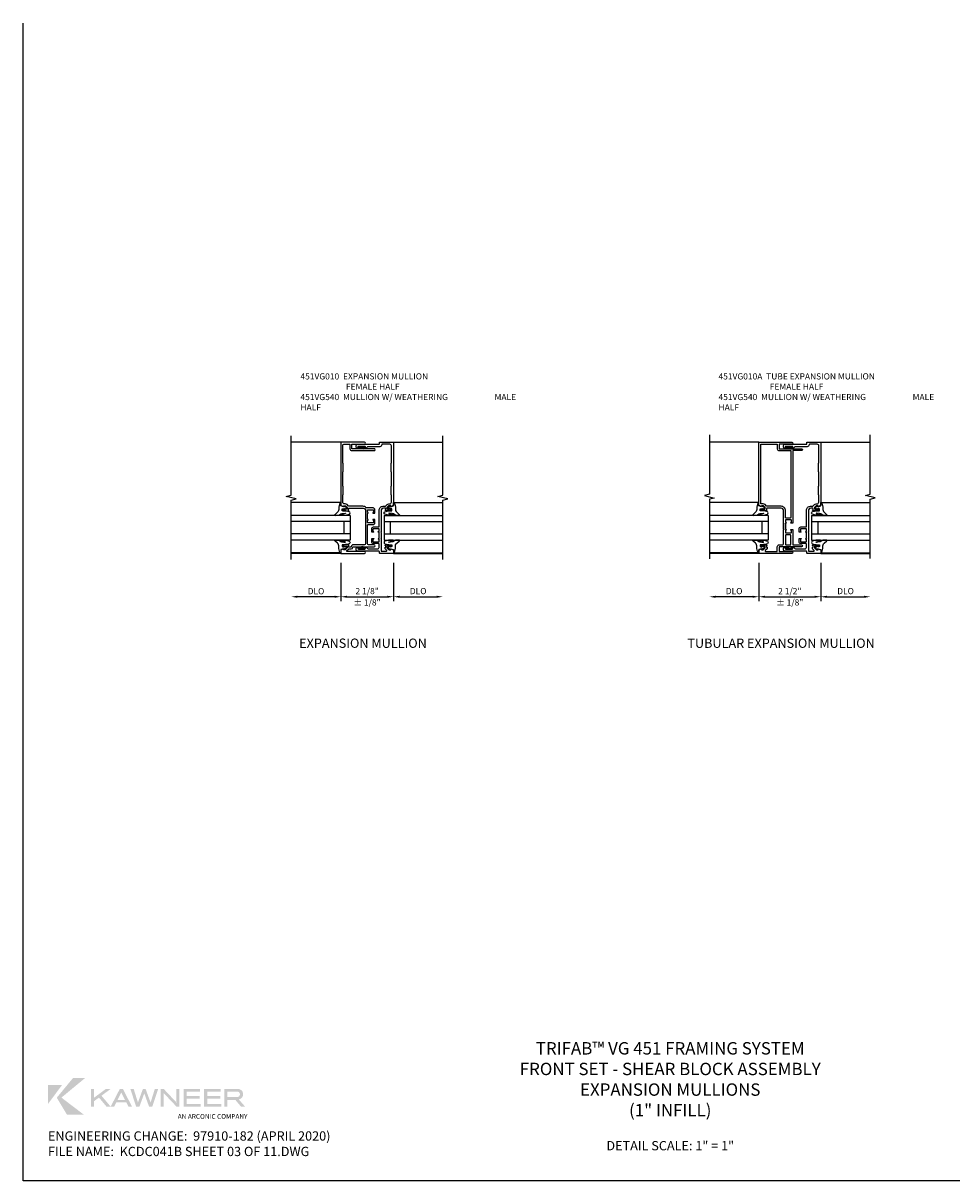
# Model space of a CAD drawing. Extents: x 0 to 73.2, y 0 to 46.8.
# Drawn here: x 0 to 37.5, y 0 to 46.8 of the extents above; entities that cross this region are included whole.
import ezdxf

# ---------------------------------------------------------------- set-up
doc = ezdxf.new("R2010")
doc.units = 0
doc.header["$LTSCALE"] = 0.5
doc.header["$MEASUREMENT"] = 0
doc.layers.get('0').update_dxf_attribs({"color": 4, "linetype": 'CONTINUOUS'})
for name, color, linetype in [('DIME', 2, 'CONTINUOUS'), ('FORMAT', 7, 'CONTINUOUS'), ('Kawneer Logo-English', 7, 'CONTINUOUS'), ('TEXT', 3, 'CONTINUOUS')]:
    doc.layers.add(name, color=color, linetype=linetype)
doc.styles.get("Standard").update_dxf_attribs({"font": 'arial.ttf'})
doc.dimstyles.new('EXT_ON-OFF', dxfattribs={"dimscale": 2, "dimtxt": 0.125, "dimasz": 0.125, "dimexe": 0.09, "dimexo": 0.1875, "dimgap": 0.05, "dimtad": 3, "dimdec": 5, "dimzin": 3, "dimdsep": 46, "dimlunit": 5, "dimtxsty": 'Standard', "dimcen": 0, "dimse2": 1, "dimazin": 0, "dimtfac": 1, "dimtdec": 4, "dimtofl": 0, "dimtmove": 0, "dimatfit": 0, "dimfxl": 1, "dimfrac": 2, "dimtolj": 1, "dimtzin": 3, "dimarcsym": 0})
doc.dimstyles.new('EXT_ON-ON', dxfattribs={"dimscale": 2, "dimtxt": 0.125, "dimasz": 0.125, "dimexe": 0.09, "dimexo": 0.1875, "dimgap": 0.05, "dimtad": 3, "dimdec": 5, "dimzin": 3, "dimdsep": 46, "dimlunit": 5, "dimtxsty": 'Standard', "dimcen": 0, "dimazin": 0, "dimtfac": 1, "dimtdec": 4, "dimtofl": 0, "dimtmove": 0, "dimatfit": 0, "dimfxl": 1, "dimfrac": 2, "dimtolj": 1, "dimtzin": 3, "dimarcsym": 0})

# ---------------------------------------------------------------- blocks, each defined once
blk = doc.blocks.new('Kawneer Logo English')
at = {"layer": 'Kawneer Logo-English'}
for points in [[(0.2706, 0.0336), (0.2688, 0.035), (0.2633, 0.0391), (0.255, 0.0454), (0.2442, 0.0536), (0.2314, 0.0633), (0.2173, 0.0741), (0.202, 0.0857), (0.1863, 0.0976), (0.1706, 0.1096), (0.1553, 0.1211), (0.1411, 0.132), (0.1285, 0.1417), (0.1176, 0.15), (0.1094, 0.1563), (0.1041, 0.1604), (0.1023, 0.1619), (0.1044, 0.1637), (0.1101, 0.1683), (0.1189, 0.1757), (0.1304, 0.1851), (0.1439, 0.1963), (0.159, 0.2087), (0.1751, 0.2221), (0.1917, 0.2359), (0.2083, 0.2496), (0.2244, 0.2628), (0.2395, 0.2753), (0.253, 0.2864), (0.2644, 0.2959), (0.2731, 0.3031), (0.2788, 0.3078), (0.2808, 0.3095), (0.2799, 0.3095), (0.277, 0.3096), (0.2725, 0.3096), (0.2666, 0.3096), (0.2597, 0.3096), (0.252, 0.3096), (0.2438, 0.3096), (0.2352, 0.3096), (0.2267, 0.3096), (0.2184, 0.3095), (0.2106, 0.3095), (0.2037, 0.3095), (0.1979, 0.3095), (0.1933, 0.3095), (0.1904, 0.3095), (0.1894, 0.3095), (0.188, 0.3078), (0.1841, 0.303), (0.1781, 0.2958), (0.1702, 0.2862), (0.161, 0.2751), (0.1507, 0.2625), (0.1396, 0.2491), (0.1283, 0.2352), (0.1169, 0.2214), (0.1059, 0.208), (0.0955, 0.1955), (0.0863, 0.1843), (0.0785, 0.1748), (0.0724, 0.1675), (0.0686, 0.1627), (0.0672, 0.1612), (0.068, 0.1597), (0.0704, 0.1556), (0.0743, 0.1493), (0.0791, 0.1412), (0.0849, 0.1315), (0.0913, 0.1208), (0.0982, 0.1092), (0.1053, 0.0973), (0.1124, 0.0855), (0.1193, 0.0739), (0.1257, 0.0632), (0.1315, 0.0535), (0.1364, 0.0454), (0.1402, 0.0391), (0.1426, 0.035), (0.1435, 0.0336)], [(0.0002, 0.2564), (0, 0.1137), (0.0012, 0.1153), (0.0046, 0.1197), (0.0099, 0.1268), (0.0167, 0.136), (0.0248, 0.1468), (0.0339, 0.1588), (0.0435, 0.1717), (0.0535, 0.185), (0.0634, 0.1984), (0.073, 0.2112), (0.0821, 0.2234), (0.0902, 0.2342), (0.097, 0.2433), (0.1022, 0.2503), (0.1057, 0.2549), (0.1069, 0.2565)], [(0.8092, 0.2278), (0.7789, 0.1309), (0.7782, 0.1288), (0.7776, 0.127), (0.7771, 0.1253), (0.7767, 0.1238), (0.7764, 0.1249), (0.7761, 0.126), (0.7759, 0.1268), (0.7758, 0.1272), (0.7756, 0.128), (0.7751, 0.1292), (0.774, 0.1323), (0.7721, 0.1373), (0.7698, 0.1436), (0.7671, 0.1512), (0.764, 0.1596), (0.7606, 0.1686), (0.7573, 0.1779), (0.7539, 0.1872), (0.7506, 0.1962), (0.7475, 0.2046), (0.7448, 0.2122), (0.7424, 0.2185), (0.7406, 0.2235), (0.7395, 0.2266), (0.7391, 0.2278), (0.7191, 0.2278), (0.6843, 0.1336), (0.6832, 0.1306), (0.6824, 0.1282), (0.6817, 0.1261), (0.6812, 0.1241), (0.6809, 0.1251), (0.6805, 0.1262), (0.6802, 0.1273), (0.6799, 0.1287), (0.6795, 0.1298), (0.6785, 0.1329), (0.677, 0.1378), (0.675, 0.1442), (0.6726, 0.1516), (0.67, 0.16), (0.6672, 0.169), (0.6643, 0.1782), (0.6614, 0.1875), (0.6586, 0.1964), (0.656, 0.2047), (0.6536, 0.2123), (0.6516, 0.2186), (0.6501, 0.2235), (0.6491, 0.2266), (0.6488, 0.2278), (0.6238, 0.2278), (0.6676, 0.0927), (0.6923, 0.0927), (0.726, 0.1855), (0.727, 0.1883), (0.7278, 0.1906), (0.7285, 0.1928), (0.729, 0.1947), (0.7299, 0.1922), (0.7307, 0.1894), (0.7318, 0.1863), (0.7331, 0.1827), (0.7655, 0.0927), (0.7896, 0.0927), (0.8341, 0.2278), (0.8306, 0.2278)], [(0.9726, 0.2278), (0.9726, 0.1355), (0.973, 0.1265), (0.973, 0.1255), (0.9731, 0.1238), (0.9717, 0.1254), (0.9711, 0.1263), (0.9642, 0.1339), (0.8756, 0.2278), (0.853, 0.2278), (0.853, 0.0927), (0.8757, 0.0927), (0.8757, 0.1928), (0.8757, 0.1931), (0.8756, 0.194), (0.8755, 0.1953), (0.8754, 0.1968), (0.8756, 0.1965), (0.8757, 0.1963), (0.8765, 0.1955), (0.8782, 0.1936), (0.8798, 0.1918), (0.8805, 0.1909), (0.8816, 0.1898), (0.8845, 0.1867), (0.8892, 0.1819), (0.8952, 0.1756), (0.9021, 0.1681), (0.91, 0.1598), (0.9184, 0.151), (0.9272, 0.1418), (0.9358, 0.1326), (0.9442, 0.1237), (0.9521, 0.1154), (0.9591, 0.108), (0.965, 0.1017), (0.9696, 0.0969), (0.9726, 0.0938), (0.9736, 0.0927), (0.9952, 0.0927), (0.9952, 0.2278), (0.9927, 0.2278)], [(1.0494, 0.1526), (1.0512, 0.1526), (1.0549, 0.1526), (1.0602, 0.1526), (1.0668, 0.1526), (1.0744, 0.1526), (1.0827, 0.1526), (1.0915, 0.1526), (1.1006, 0.1526), (1.1095, 0.1526), (1.1182, 0.1526), (1.1262, 0.1526), (1.1334, 0.1526), (1.1396, 0.1526), (1.1442, 0.1526), (1.1472, 0.1526), (1.1482, 0.1526), (1.1482, 0.173), (1.1472, 0.173), (1.1442, 0.173), (1.1396, 0.173), (1.1335, 0.173), (1.1262, 0.173), (1.1182, 0.173), (1.1095, 0.173), (1.1006, 0.173), (1.0915, 0.173), (1.0827, 0.173), (1.0744, 0.173), (1.0668, 0.173), (1.0602, 0.173), (1.0549, 0.173), (1.0512, 0.173), (1.0494, 0.173), (1.0494, 0.1754), (1.0494, 0.1794), (1.0494, 0.1844), (1.0494, 0.1899), (1.0494, 0.1953), (1.0494, 0.2003), (1.0494, 0.2043), (1.0494, 0.2067), (1.0512, 0.2067), (1.055, 0.2067), (1.0605, 0.2067), (1.0672, 0.2067), (1.075, 0.2067), (1.0835, 0.2067), (1.0925, 0.2067), (1.1019, 0.2067), (1.1111, 0.2067), (1.12, 0.2067), (1.1283, 0.2067), (1.1356, 0.2067), (1.1419, 0.2067), (1.1466, 0.2067), (1.1497, 0.2067), (1.1508, 0.2067), (1.1508, 0.2278), (1.1483, 0.2278), (1.0259, 0.2278), (1.0259, 0.0927), (1.1556, 0.0927), (1.1556, 0.1137), (1.1545, 0.1137), (1.1512, 0.1137), (1.1462, 0.1137), (1.1397, 0.1137), (1.1319, 0.1137), (1.1232, 0.1137), (1.1139, 0.1137), (1.1043, 0.1137), (1.0945, 0.1137), (1.0851, 0.1137), (1.0761, 0.1137), (1.0679, 0.1137), (1.0609, 0.1137), (1.0552, 0.1137), (1.0513, 0.1137), (1.0494, 0.1137), (1.0494, 0.1164), (1.0494, 0.1209), (1.0494, 0.1267), (1.0494, 0.1331), (1.0494, 0.1395), (1.0494, 0.1453), (1.0494, 0.1499)], [(1.2056, 0.1526), (1.2075, 0.1526), (1.2112, 0.1526), (1.2165, 0.1526), (1.223, 0.1526), (1.2306, 0.1526), (1.239, 0.1526), (1.2478, 0.1526), (1.2568, 0.1526), (1.2658, 0.1526), (1.2744, 0.1526), (1.2826, 0.1526), (1.2897, 0.1526), (1.2958, 0.1526), (1.3005, 0.1526), (1.3035, 0.1526), (1.3045, 0.1526), (1.3045, 0.173), (1.3035, 0.173), (1.3005, 0.173), (1.2958, 0.173), (1.2897, 0.173), (1.2826, 0.173), (1.2744, 0.173), (1.2658, 0.173), (1.2568, 0.173), (1.2478, 0.173), (1.239, 0.173), (1.2306, 0.173), (1.223, 0.173), (1.2165, 0.173), (1.2112, 0.173), (1.2075, 0.173), (1.2056, 0.173), (1.2056, 0.1754), (1.2056, 0.1794), (1.2056, 0.1844), (1.2056, 0.1899), (1.2056, 0.1953), (1.2056, 0.2003), (1.2056, 0.2043), (1.2056, 0.2067), (1.2075, 0.2067), (1.2113, 0.2067), (1.2167, 0.2067), (1.2234, 0.2067), (1.2313, 0.2067), (1.2397, 0.2067), (1.2489, 0.2067), (1.2581, 0.2067), (1.2674, 0.2067), (1.2762, 0.2067), (1.2845, 0.2067), (1.2919, 0.2067), (1.2981, 0.2067), (1.3029, 0.2067), (1.306, 0.2067), (1.3071, 0.2067), (1.3071, 0.2278), (1.3046, 0.2278), (1.1822, 0.2278), (1.1822, 0.0927), (1.3119, 0.0927), (1.3119, 0.1137), (1.3107, 0.1137), (1.3075, 0.1137), (1.3024, 0.1137), (1.2959, 0.1137), (1.2882, 0.1137), (1.2795, 0.1137), (1.2702, 0.1137), (1.2605, 0.1137), (1.2508, 0.1137), (1.2413, 0.1137), (1.2324, 0.1137), (1.2242, 0.1137), (1.2172, 0.1137), (1.2115, 0.1137), (1.2076, 0.1137), (1.2056, 0.1137), (1.2056, 0.1164), (1.2056, 0.1209), (1.2056, 0.1267), (1.2056, 0.1331), (1.2056, 0.1395), (1.2056, 0.1453), (1.2056, 0.1499)]]:
    blk.add_hatch(color=256, dxfattribs=at).paths.add_polyline_path(points)
h = blk.add_hatch(color=256, dxfattribs=at)
h.paths.add_polyline_path([(0.527, 0.1446), (0.529, 0.1487), (0.5323, 0.1552), (0.5365, 0.1634), (0.541, 0.1723), (0.5453, 0.1808), (0.5491, 0.1882), (0.5516, 0.1932), (0.5526, 0.1952), (0.5528, 0.1958), (0.5534, 0.1971), (0.5542, 0.199), (0.555, 0.2013), (0.5555, 0.2001), (0.5561, 0.1989), (0.5567, 0.1975), (0.5575, 0.1959), (0.5583, 0.1943), (0.5606, 0.1896), (0.564, 0.1829), (0.568, 0.1749), (0.5724, 0.1662), (0.5766, 0.1578), (0.5803, 0.1503), (0.5831, 0.1446), (0.5791, 0.1446), (0.5725, 0.1446), (0.5642, 0.1446), (0.555, 0.1446), (0.5459, 0.1446), (0.5376, 0.1446), (0.5311, 0.1446)], flags=16)
h.paths.add_polyline_path([(0.5657, 0.2278), (0.5444, 0.2278), (0.4748, 0.0934), (0.473, 0.0956), (0.47, 0.0991), (0.4661, 0.1037), (0.4616, 0.1091), (0.4563, 0.1153), (0.4507, 0.122), (0.4448, 0.1291), (0.4387, 0.1362), (0.4327, 0.1433), (0.4269, 0.1502), (0.4215, 0.1567), (0.4165, 0.1626), (0.4123, 0.1675), (0.4089, 0.1715), (0.4065, 0.1744), (0.4053, 0.1758), (0.4067, 0.1769), (0.4094, 0.1789), (0.4132, 0.1817), (0.4179, 0.1852), (0.4232, 0.1891), (0.4291, 0.1935), (0.4353, 0.1982), (0.4416, 0.2029), (0.4479, 0.2076), (0.454, 0.2121), (0.4596, 0.2163), (0.4646, 0.22), (0.4689, 0.2232), (0.4721, 0.2256), (0.4743, 0.2272), (0.475, 0.2278), (0.4674, 0.2278), (0.4396, 0.2278), (0.4386, 0.227), (0.4359, 0.2251), (0.4318, 0.2221), (0.4264, 0.2181), (0.4201, 0.2133), (0.4129, 0.208), (0.4051, 0.2023), (0.397, 0.1963), (0.3889, 0.1904), (0.3809, 0.1845), (0.3733, 0.1788), (0.3663, 0.1737), (0.3602, 0.1691), (0.355, 0.1654), (0.3513, 0.1626), (0.3491, 0.161), (0.3491, 0.1631), (0.3491, 0.1663), (0.3491, 0.1703), (0.3491, 0.175), (0.3491, 0.1802), (0.3491, 0.1858), (0.3491, 0.1917), (0.3491, 0.1975), (0.3491, 0.2033), (0.3491, 0.2088), (0.3491, 0.214), (0.3491, 0.2185), (0.3491, 0.2223), (0.3491, 0.2252), (0.3491, 0.2271), (0.3491, 0.2278), (0.3258, 0.2278), (0.3258, 0.0927), (0.3487, 0.0927), (0.3487, 0.0944), (0.3487, 0.0988), (0.3487, 0.1052), (0.3487, 0.1126), (0.3487, 0.12), (0.3487, 0.1267), (0.3487, 0.1318), (0.3487, 0.1343), (0.3507, 0.1357), (0.3549, 0.1388), (0.3605, 0.1429), (0.3669, 0.1476), (0.3733, 0.1523), (0.3792, 0.1566), (0.3837, 0.1599), (0.3862, 0.1618), (0.3873, 0.1604), (0.3895, 0.1578), (0.3925, 0.1542), (0.3965, 0.1495), (0.4009, 0.1443), (0.4058, 0.1384), (0.4109, 0.1322), (0.4162, 0.126), (0.4216, 0.1196), (0.4266, 0.1137), (0.4313, 0.108), (0.4355, 0.1029), (0.4391, 0.0987), (0.4418, 0.0955), (0.4436, 0.0934), (0.4442, 0.0927), (0.4743, 0.0927), (0.4754, 0.0927), (0.5008, 0.0927), (0.5015, 0.094), (0.5032, 0.0973), (0.5055, 0.1021), (0.5083, 0.1077), (0.5111, 0.1135), (0.5137, 0.1186), (0.5157, 0.1226), (0.5167, 0.1248), (0.518, 0.1248), (0.5207, 0.1248), (0.5246, 0.1248), (0.5296, 0.1248), (0.5353, 0.1248), (0.5415, 0.1248), (0.5482, 0.1248), (0.5551, 0.1248), (0.562, 0.1248), (0.5688, 0.1248), (0.575, 0.1248), (0.5807, 0.1248), (0.5856, 0.1248), (0.5896, 0.1248), (0.5923, 0.1248), (0.5936, 0.1248), (0.5946, 0.1226), (0.5966, 0.1186), (0.5992, 0.1135), (0.602, 0.1077), (0.6048, 0.1021), (0.6071, 0.0973), (0.6088, 0.094), (0.6094, 0.0927), (0.6364, 0.0927), (0.5672, 0.2278)])
h = blk.add_hatch(color=256, dxfattribs=at)
h.paths.add_polyline_path([(1.3584, 0.1651), (1.3584, 0.168), (1.3584, 0.1729), (1.3584, 0.1792), (1.3584, 0.1862), (1.3584, 0.1931), (1.3584, 0.1995), (1.3584, 0.2044), (1.3584, 0.2072), (1.3599, 0.2072), (1.3627, 0.2072), (1.3664, 0.2072), (1.3711, 0.2072), (1.3764, 0.2072), (1.3823, 0.2072), (1.3883, 0.2072), (1.3946, 0.2072), (1.4008, 0.2072), (1.4067, 0.2072), (1.4123, 0.2072), (1.4173, 0.2072), (1.4214, 0.2072), (1.4245, 0.2072), (1.4266, 0.2072), (1.4273, 0.2072), (1.431, 0.2071), (1.4343, 0.2069), (1.4359, 0.2067), (1.4374, 0.2064), (1.4389, 0.2061), (1.4404, 0.2056), (1.4417, 0.2051), (1.443, 0.2045), (1.4442, 0.2037), (1.4454, 0.2029), (1.4466, 0.2018), (1.4476, 0.2007), (1.4486, 0.1993), (1.4495, 0.1978), (1.4504, 0.1961), (1.4511, 0.1945), (1.4516, 0.193), (1.452, 0.1914), (1.4522, 0.19), (1.4524, 0.1887), (1.4524, 0.1875), (1.4525, 0.1863), (1.4524, 0.1845), (1.4522, 0.1828), (1.4519, 0.181), (1.4514, 0.1794), (1.4508, 0.1779), (1.4501, 0.1765), (1.4493, 0.1751), (1.4483, 0.1737), (1.447, 0.1723), (1.4457, 0.1711), (1.4443, 0.17), (1.4428, 0.169), (1.4412, 0.1682), (1.4396, 0.1675), (1.4379, 0.1669), (1.4361, 0.1665), (1.4342, 0.166), (1.4324, 0.1657), (1.4304, 0.1655), (1.4285, 0.1654), (1.4244, 0.1652), (1.4202, 0.1651), (1.4177, 0.1651), (1.4111, 0.1651), (1.4018, 0.1651), (1.391, 0.1651), (1.38, 0.1651), (1.37, 0.1651), (1.3623, 0.1651)], flags=16)
h.paths.add_polyline_path([(1.4438, 0.1486), (1.4469, 0.1492), (1.4495, 0.1499), (1.4519, 0.1506), (1.454, 0.1515), (1.4559, 0.1522), (1.4576, 0.153), (1.4591, 0.154), (1.4606, 0.1549), (1.4621, 0.1558), (1.4634, 0.1569), (1.4647, 0.158), (1.4659, 0.1591), (1.467, 0.1602), (1.468, 0.1613), (1.4689, 0.1626), (1.4699, 0.1637), (1.4706, 0.1649), (1.4715, 0.1662), (1.4721, 0.1674), (1.4728, 0.1686), (1.4733, 0.1699), (1.4738, 0.1711), (1.4743, 0.1724), (1.4747, 0.1737), (1.4754, 0.1761), (1.4758, 0.1785), (1.4762, 0.1808), (1.4765, 0.1831), (1.4766, 0.1851), (1.4767, 0.1871), (1.4766, 0.1889), (1.4765, 0.1906), (1.4764, 0.1924), (1.4761, 0.1941), (1.4758, 0.1958), (1.4756, 0.1974), (1.4751, 0.199), (1.4746, 0.2006), (1.4742, 0.2021), (1.4735, 0.2036), (1.473, 0.2051), (1.4722, 0.2065), (1.4715, 0.2079), (1.4706, 0.2092), (1.4698, 0.2105), (1.4689, 0.2118), (1.4679, 0.213), (1.4669, 0.2141), (1.4658, 0.2154), (1.4647, 0.2164), (1.4635, 0.2174), (1.4622, 0.2184), (1.461, 0.2194), (1.4596, 0.2203), (1.4583, 0.2211), (1.4568, 0.222), (1.4554, 0.2227), (1.4538, 0.2234), (1.4523, 0.224), (1.4507, 0.2246), (1.4491, 0.2251), (1.4473, 0.2256), (1.4452, 0.2262), (1.4433, 0.2265), (1.4411, 0.2269), (1.4389, 0.2272), (1.4364, 0.2274), (1.4335, 0.2276), (1.43, 0.2277), (1.4261, 0.2278), (1.426, 0.2278), (1.3349, 0.2278), (1.3349, 0.0927), (1.3586, 0.0927), (1.3586, 0.0947), (1.3586, 0.1001), (1.3586, 0.108), (1.3586, 0.117), (1.3586, 0.1263), (1.3586, 0.1348), (1.3586, 0.1413), (1.3586, 0.1448), (1.3623, 0.1448), (1.3694, 0.1448), (1.3787, 0.1448), (1.389, 0.1448), (1.3993, 0.1448), (1.4082, 0.1448), (1.4147, 0.1448), (1.4177, 0.1448), (1.4201, 0.142), (1.4252, 0.136), (1.4323, 0.1276), (1.4403, 0.1181), (1.4482, 0.1087), (1.455, 0.1006), (1.4599, 0.0948), (1.4618, 0.0927), (1.4925, 0.0927), (1.4907, 0.0948), (1.4856, 0.1005), (1.4785, 0.1088), (1.4701, 0.1183), (1.4615, 0.1282), (1.4536, 0.1373), (1.4474, 0.1445)])
at = {"layer": 'Kawneer Logo-English', "insert": (1.5101, 0.0373), "char_height": 0.036, "attachment_point": 3}
blk.add_mtext_dynamic_manual_height_columns('{\\fArial TUR|b0|i0|c0|p34;\\T1.05;AN ARCONIC COMPANY}', width=0.61259, gutter_width=1, heights=[0], dxfattribs=at)
blk = doc.blocks.new('*D6')
at = {"layer": 'DIME', "color": 0, "lineweight": -2, "transparency": 16777216}
for p, q in [((-1, -0.913), (-1, -2.468)), ((-1.25, -2.288), (-2.75, -2.288))]:
    blk.add_line(p, q, dxfattribs=at)
at = {"layer": 'DIME', "color": 0, "transparency": 16777216}
for points in [[(-2.75, -2.246), (-2.75, -2.33), (-3, -2.288)], [(-1.25, -2.246), (-1.25, -2.33), (-1, -2.288)]]:
    blk.add_solid(points, dxfattribs=at)
at = {"layer": 'DIME', "color": 0, "transparency": 16777216, "insert": (-2, -2.063), "char_height": 0.25, "attachment_point": 5}
blk.add_mtext('\\A1;DLO', dxfattribs=at)
blk = doc.blocks.new('*D7')
at = {"layer": 'DIME', "color": 0, "lineweight": -2, "transparency": 16777216}
for p, q in [((1.125, -0.913), (1.125, -2.468)), ((1.375, -2.288), (2.875, -2.288))]:
    blk.add_line(p, q, dxfattribs=at)
at = {"layer": 'DIME', "color": 0, "transparency": 16777216}
for points in [[(1.375, -2.246), (1.375, -2.33), (1.125, -2.288)], [(2.875, -2.246), (2.875, -2.33), (3.125, -2.288)]]:
    blk.add_solid(points, dxfattribs=at)
at = {"layer": 'DIME', "color": 0, "transparency": 16777216, "insert": (2.125, -2.059), "char_height": 0.25, "attachment_point": 5}
blk.add_mtext('\\A1;DLO', dxfattribs=at)
blk = doc.blocks.new('*D8')
at = {"layer": 'DIME', "color": 0, "lineweight": -2, "transparency": 16777216}
for p, q in [((-1, -0.913), (-1, -2.468)), ((1.125, -0.913), (1.125, -2.468)), ((-0.75, -2.288), (0.875, -2.288))]:
    blk.add_line(p, q, dxfattribs=at)
at = {"layer": 'DIME', "color": 0, "transparency": 16777216}
for points in [[(-0.75, -2.246), (-0.75, -2.33), (-1, -2.288)], [(0.875, -2.246), (0.875, -2.33), (1.125, -2.288)]]:
    blk.add_solid(points, dxfattribs=at)
at = {"layer": 'DIME', "color": 0, "transparency": 16777216, "char_height": 0.25, "attachment_point": 5}
for s, insert in [('\\A1;2 1/8" ', (0.063, -2.059)), ('\\A1;± 1/8"', (0.063, -2.517))]:
    blk.add_mtext(s, dxfattribs=dict(at, insert=insert))
blk = doc.blocks.new('B027074-M')
blk.add_lwpolyline([(0.062, 0.144), (0.035, 0.149), (0.069, 0.257), (0.13, 0.261), (0.205, 0.259), (0.195, 0.29, 0.12571), (-0.037, 0.341, -0.226084), (-0.19, 0.391), (-0.286, 0.502, 0.644976), (-0.312, 0.49), (-0.31, 0.361, 0.151869), (-0.294, 0.316), (-0.255, 0.257, -0.029345), (-0.238, 0.205), (-0.221, 0.083, -0.653812), (-0.241, 0.076), (-0.285, 0.241, 0.888636), (-0.31, 0.239), (-0.31, 0.105, 0.064205), (-0.268, -0.084, 0.689636), (-0.165, -0.084, 0.070356), (-0.124, 0.105), (-0.124, 0.201), (-0.051, 0.201), (-0.029, 0.147), (-0.068, 0.142), (-0.034, 0.106), (-0.065, 0.084), (-0.004, 0.03), (0.052, 0.096), (0.027, 0.106)], format="xyb", close=True)
blk = doc.blocks.new('S451GT1000')
for p, q in [((-1, -0.625), (-1, -3)), ((0, -0.625), (-1, -0.625)), ((-0.75, -0.625), (-0.75, -3)), ((-0.25, -0.875), (-0.75, -0.875)), ((-0.25, -0.625), (-0.25, -3)), ((0, -0.625), (0, -3)), ((-1.518, -1), (-1.518, -3)), ((0.517, -1), (0.517, -3))]:
    blk.add_line(p, q)
at = {"rotation": 180}
blk.add_blockref('B027074-M', (-1.312, -0.742), dxfattribs=at)
at = {"xscale": -1, "rotation": 180}
blk.add_blockref('B027074-M', (0.312, -0.742), dxfattribs=at)
blk = doc.blocks.new('B451VG010')
blk.add_lwpolyline([(1, -0.393), (1, -0.538), (0.04, -0.538, -1), (0.04, -0.458), (0.74, -0.458, 0.668029), (0.754, -0.424), (0.694, -0.364, 0.19902), (0.68, -0.358), (0.579, -0.358, -0.407735), (0.51, -0.29, 0.407735), (0.49, -0.27), (-0.352, -0.27, -1), (-0.352, -0.19), (-0.14, -0.19, 0.414214), (-0.08, -0.13), (-0.08, 0.606, 0.414214), (-0.1, 0.626), (-0.305, 0.626, -0.414214), (-0.375, 0.696), (-0.375, 0.837), (-0.31, 0.837, -1.008231), (-0.31, 0.806, 0.419023), (-0.325, 0.791), (-0.325, 0.711, 0.414214), (-0.31, 0.696), (-0.095, 0.696, 0.414214), (-0.08, 0.711), (-0.08, 0.791, 0.414214), (-0.095, 0.806), (-0.096, 0.806, -1), (-0.096, 0.837), (-0.08, 0.837), (-0.08, 1.087), (-0.096, 1.087, -1.008231), (-0.095, 1.118, 0.419023), (-0.08, 1.133), (-0.08, 1.213, 0.414214), (-0.095, 1.228), (-0.31, 1.228, 0.414214), (-0.325, 1.213), (-0.325, 1.133, 0.414214), (-0.31, 1.118), (-0.31, 1.118, -1), (-0.31, 1.087), (-0.375, 1.087), (-0.375, 1.228, -0.414214), (-0.305, 1.298), (-0.039, 1.298, 0.225521), (-0.023, 1.305, -0.225521), (0.109, 1.368), (0.67, 1.368, 0.19902), (0.684, 1.374), (0.746, 1.435, -0.19902), (0.82, 1.466), (0.85, 1.466, 0.414214), (0.92, 1.536), (0.92, 1.819, 0.414214), (0.91, 1.829), (0.91, 2.172, 0.414214), (0.92, 2.182), (0.92, 2.75, 0.414214), (0.91, 2.76), (0.91, 3.103, 0.414214), (0.92, 3.114), (0.92, 3.822, 0.414214), (0.86, 3.882), (0.633, 3.882), (0.633, 3.694, -0.414214), (0.553, 3.614), (-0.352, 3.614, -1), (-0.352, 3.694), (0.553, 3.694), (0.553, 3.882), (0.04, 3.882, -1), (0.04, 3.962), (1, 3.962), (1, 1.393), (0.897, 1.357), (0.897, 1.386), (0.826, 1.386, 0.198912), (0.808, 1.379), (0.741, 1.312), (0.741, 1.27, 0.354119), (0.757, 1.25), (0.859, 1.228), (0.897, 1.228), (0.897, 1.257), (0.909, 1.257, -0.414214), (0.929, 1.237), (0.929, 1.208, -0.414214), (0.909, 1.188), (0.708, 1.188, -0.414214), (0.669, 1.226), (0.691, 1.226), (0.691, 1.263, 0.414214), (0.666, 1.288), (0.1, 1.288, 0.414214), (0, 1.188), (0, 1.097), (-0.01, 1.087), (0, 1.077), (0, 0.847), (-0.01, 0.837), (0, 0.827), (0, -0.13, 0.414214), (0.06, -0.19), (0.499, -0.19, -0.408382), (0.579, -0.268, 0.408382), (0.599, -0.288), (0.666, -0.288, 0.414214), (0.691, -0.263), (0.691, -0.226), (0.669, -0.226, -0.414214), (0.708, -0.188), (0.909, -0.188, -0.414214), (0.929, -0.208), (0.929, -0.237, -0.414214), (0.909, -0.257), (0.897, -0.257), (0.897, -0.228), (0.859, -0.228), (0.757, -0.25, 0.354119), (0.741, -0.27), (0.741, -0.312), (0.808, -0.379, 0.198912), (0.826, -0.386), (0.897, -0.386), (0.897, -0.357)], format="xyb", close=True)
blk = doc.blocks.new('B027806')
for p, q in [((-0.133, 0), (-0.115, 0.018)), ((-0.133, 0.018), (0.133, 0.018)), ((-0.133, 0), (0.133, 0)), ((-0.108, 0), (-0.09, 0.018)), ((-0.083, 0), (-0.065, 0.018)), ((-0.074, 0.064), (-0.074, 0.018)), ((0.049, 0.092), (-0.071, 0.07)), ((-0.058, 0), (-0.04, 0.018)), ((-0.033, 0.055), (-0.033, 0.018)), ((-0.033, 0), (-0.015, 0.018)), ((0.058, 0.08), (-0.03, 0.061)), ((-0.008, 0), (0.01, 0.018)), ((0.017, 0), (0.035, 0.018)), ((0.042, 0), (0.06, 0.018)), ((0.067, 0), (0.085, 0.018)), ((0.092, 0), (0.11, 0.018)), ((0.117, 0), (0.135, 0.018))]:
    blk.add_line(p, q)
for centre, radius, start, end in [((-0.133, 0.009), 0.009, 89.9878, 270), ((-0.066, 0.064), 0.0078, 123.9355, 180), ((-0.025, 0.055), 0.0078, 130.979, 180.1267), ((0.053, 0.086), 0.0078, 310.9795, 123.9334), ((0.133, 0.009), 0.009, 270.0059, 89.9939)]:
    blk.add_arc(centre, radius, start, end)
blk = doc.blocks.new('B451VG009')
blk.add_lwpolyline([(0.5, 0.329), (0.49, 0.319), (0.5, 0.309), (0.5, 0.079), (0.49, 0.069), (0.5, 0.059), (0.5, -0.428, 0.414214), (0.52, -0.448), (0.716, -0.448, 0.668164), (0.73, -0.414), (0.677, -0.36, -0.198902), (0.669, -0.343), (0.669, -0.288), (0.691, -0.288), (0.691, -0.226), (0.669, -0.226, -0.414214), (0.708, -0.188), (0.909, -0.188, -0.414214), (0.929, -0.208), (0.929, -0.237, -0.414214), (0.909, -0.257), (0.897, -0.257), (0.897, -0.228), (0.859, -0.228), (0.757, -0.25, 0.354119), (0.741, -0.27), (0.741, -0.312), (0.808, -0.379, 0.198912), (0.826, -0.386), (0.897, -0.386), (0.897, -0.357), (1, -0.393), (1, -0.538), (0.457, -0.538, -0.414214), (0.437, -0.518), (0.437, -0.472, 0.414214), (0.417, -0.452), (-0.45, -0.452, -0.414214), (-0.5, -0.402), (-0.5, -0.334, -0.414185), (-0.45, -0.285), (-0.398, -0.285, -1), (-0.398, -0.318), (-0.415, -0.318, 0.999952), (-0.415, -0.364), (-0.151, -0.364, 0.999952), (-0.151, -0.318), (-0.168, -0.318, -1), (-0.168, -0.285), (-0.116, -0.285, -0.318784), (-0.069, -0.318, 0.31881), (-0.022, -0.352), (0.36, -0.352, 0.414214), (0.42, -0.292), (0.42, -0.162, 0.414214), (0.4, -0.142), (0.195, -0.142, -0.414214), (0.125, -0.072), (0.125, 0.069), (0.19, 0.069, -1.008231), (0.19, 0.038, 0.419023), (0.175, 0.023), (0.175, -0.057, 0.414214), (0.19, -0.072), (0.405, -0.072, 0.414214), (0.42, -0.057), (0.42, 0.023, 0.414214), (0.405, 0.038), (0.404, 0.038, -1), (0.404, 0.069), (0.42, 0.069), (0.42, 0.319), (0.404, 0.319, -1.008231), (0.405, 0.35, 0.419023), (0.42, 0.365), (0.42, 0.445, 0.414214), (0.405, 0.46), (0.19, 0.46, 0.414214), (0.175, 0.445), (0.175, 0.365, 0.414214), (0.19, 0.35), (0.19, 0.35, -1), (0.19, 0.319), (0.125, 0.319), (0.125, 0.46, -0.414214), (0.195, 0.53), (0.4, 0.53, 0.414214), (0.42, 0.55), (0.42, 1.198, -0.414214), (0.59, 1.368), (0.67, 1.368, 0.19902), (0.684, 1.374), (0.746, 1.435, -0.19902), (0.82, 1.466), (0.85, 1.466, 0.414214), (0.92, 1.536), (0.92, 1.818, 0.414214), (0.91, 1.829), (0.91, 2.172, 0.414214), (0.92, 2.182), (0.92, 2.75, 0.414214), (0.91, 2.76), (0.91, 3.103, 0.414214), (0.92, 3.113), (0.92, 3.812, 0.414214), (0.86, 3.872), (0.547, 3.872, 0.414214), (0.527, 3.852), (0.527, 3.845, -0.414214), (0.457, 3.775), (-0.022, 3.775, 0.31881), (-0.069, 3.742, -0.318784), (-0.116, 3.708), (-0.168, 3.708, -1), (-0.168, 3.742), (-0.151, 3.742, 0.999952), (-0.151, 3.788), (-0.415, 3.788, 0.999952), (-0.415, 3.742), (-0.398, 3.742, -1), (-0.398, 3.708), (-0.45, 3.708, -0.414185), (-0.5, 3.758), (-0.5, 3.825, -0.414214), (-0.45, 3.875), (0.417, 3.875, 0.414214), (0.437, 3.895), (0.437, 3.942, -0.414214), (0.457, 3.962), (1, 3.962), (1, 1.393), (0.897, 1.357), (0.897, 1.386), (0.826, 1.386, 0.198912), (0.808, 1.379), (0.741, 1.312), (0.741, 1.27, 0.354119), (0.757, 1.25), (0.859, 1.228), (0.897, 1.228), (0.897, 1.257), (0.909, 1.257, -0.414214), (0.929, 1.237), (0.929, 1.208, -0.414214), (0.909, 1.188), (0.708, 1.188, -0.414214), (0.669, 1.226), (0.691, 1.226), (0.691, 1.263, 0.414214), (0.667, 1.288), (0.6, 1.288, 0.414214), (0.5, 1.188)], format="xyb", close=True)
blk = doc.blocks.new('B451VG540')
for name, p in [('B451VG009', (0, 0)), ('B027806', (-0.284, -0.35))]:
    blk.add_blockref(name, p)
at = {"xscale": -1, "rotation": 180}
blk.add_blockref('B027806', (-0.284, 3.774), dxfattribs=at)
blk = doc.blocks.new('*D14')
at = {"layer": 'DIME', "color": 0, "lineweight": -2, "transparency": 16777216}
for p, q in [((-1, -0.913), (-1, -2.469)), ((-1.25, -2.289), (-2.75, -2.289))]:
    blk.add_line(p, q, dxfattribs=at)
at = {"layer": 'DIME', "color": 0, "transparency": 16777216}
for points in [[(-2.75, -2.247), (-2.75, -2.33), (-3, -2.289)], [(-1.25, -2.247), (-1.25, -2.33), (-1, -2.289)]]:
    blk.add_solid(points, dxfattribs=at)
at = {"layer": 'DIME', "color": 0, "transparency": 16777216, "insert": (-2, -2.059), "char_height": 0.25, "attachment_point": 5}
blk.add_mtext('\\A1;DLO', dxfattribs=at)
blk = doc.blocks.new('*D13')
at = {"layer": 'DIME', "color": 0, "lineweight": -2, "transparency": 16777216}
for p, q in [((1.5, -0.913), (1.5, -2.469)), ((1.75, -2.289), (3.25, -2.289))]:
    blk.add_line(p, q, dxfattribs=at)
at = {"layer": 'DIME', "color": 0, "transparency": 16777216}
for points in [[(1.75, -2.247), (1.75, -2.331), (1.5, -2.289)], [(3.25, -2.247), (3.25, -2.331), (3.5, -2.289)]]:
    blk.add_solid(points, dxfattribs=at)
at = {"layer": 'DIME', "color": 0, "transparency": 16777216, "insert": (2.5, -2.06), "char_height": 0.25, "attachment_point": 5}
blk.add_mtext('\\A1;DLO', dxfattribs=at)
blk = doc.blocks.new('*D15')
at = {"layer": 'DIME', "color": 0, "lineweight": -2, "transparency": 16777216}
for p, q in [((-1, -0.913), (-1, -2.468)), ((1.5, -0.913), (1.5, -2.468)), ((-0.75, -2.288), (1.25, -2.288))]:
    blk.add_line(p, q, dxfattribs=at)
at = {"layer": 'DIME', "color": 0, "transparency": 16777216}
for points in [[(-0.75, -2.246), (-0.75, -2.33), (-1, -2.288)], [(1.25, -2.246), (1.25, -2.33), (1.5, -2.288)]]:
    blk.add_solid(points, dxfattribs=at)
at = {"layer": 'DIME', "color": 0, "transparency": 16777216, "char_height": 0.25, "attachment_point": 5}
for s, insert in [('\\A1;2 1/2" ', (0.25, -2.059)), ('\\A1;± 1/8"', (0.25, -2.517))]:
    blk.add_mtext(s, dxfattribs=dict(at, insert=insert))
blk = doc.blocks.new('b451vg010a')
for points in [[(0.808, -0.379), (0.741, -0.312), (0.741, -0.27, -0.354119), (0.757, -0.25), (0.859, -0.228), (0.897, -0.228), (0.897, -0.257), (0.909, -0.257, 0.414214), (0.929, -0.237), (0.929, -0.208, 0.414214), (0.909, -0.188), (0.708, -0.188, 0.414214), (0.669, -0.226), (0.691, -0.226), (0.691, -0.288), (0.669, -0.288), (0.669, -0.343, 0.198902), (0.677, -0.36), (0.74, -0.424, -0.668164), (0.726, -0.458), (0.258, -0.458), (0.258, -0.27, 0.414214), (0.178, -0.19), (0.06, -0.19, -0.414214), (0, -0.13), (0, 0.42), (-0.01, 0.43), (0, 0.44), (0, 0.67), (-0.01, 0.68), (0, 0.69), (0, 1.188, -0.414214), (0.1, 1.288), (0.666, 1.288, -0.414214), (0.691, 1.263), (0.691, 1.226), (0.669, 1.226, 0.414214), (0.708, 1.188), (0.909, 1.188, 0.414214), (0.929, 1.208), (0.929, 1.237, 0.414214), (0.909, 1.257), (0.897, 1.257), (0.897, 1.228), (0.859, 1.228), (0.757, 1.25, -0.354119), (0.741, 1.27), (0.741, 1.312), (0.808, 1.379, -0.198912), (0.826, 1.386), (0.897, 1.386), (0.897, 1.357), (1, 1.393), (1, 3.962), (-0.335, 3.962, 1), (-0.335, 3.882), (0.178, 3.882), (0.178, 3.694), (-0.727, 3.694, 1), (-0.727, 3.614), (-0.365, 3.614), (-0.365, 0.68), (-0.3, 0.68, 1), (-0.3, 0.711), (-0.3, 0.711, -0.414214), (-0.315, 0.726), (-0.315, 0.801, -0.414214), (-0.295, 0.821), (-0.09, 0.821, -0.414214), (-0.07, 0.801), (-0.07, 0.726, -0.414214), (-0.085, 0.711), (-0.086, 0.711, 1), (-0.086, 0.68), (-0.07, 0.68), (-0.07, 0.43), (-0.086, 0.43, 1), (-0.086, 0.399), (-0.085, 0.399, -0.414214), (-0.07, 0.384), (-0.07, 0.309, -0.414214), (-0.09, 0.289), (-0.295, 0.289, -0.414214), (-0.315, 0.309), (-0.315, 0.384, -0.414214), (-0.3, 0.399), (-0.3, 0.399, 1), (-0.3, 0.43), (-0.365, 0.43), (-0.365, -0.19), (-0.727, -0.19, 1), (-0.727, -0.27), (0.178, -0.27), (0.178, -0.458), (-0.335, -0.458, 1), (-0.335, -0.538), (1, -0.538), (1, -0.393), (0.897, -0.357), (0.897, -0.386), (0.826, -0.386, -0.198912)], [(0.258, 3.882), (0.258, 3.694, -0.414214), (0.178, 3.614), (-0.285, 3.614), (-0.285, 0.911, 0.414214), (-0.265, 0.891), (-0.1, 0.891, 0.414214), (-0.08, 0.911), (-0.08, 1.188, -0.414214), (0.1, 1.368), (0.676, 1.368, 0.19902), (0.69, 1.374), (0.752, 1.435, -0.19902), (0.826, 1.466), (0.9, 1.466, 0.414214), (0.92, 1.486), (0.92, 3.882)], [(-0.285, 0.199, -0.414214), (-0.265, 0.219), (-0.1, 0.219, -0.414214), (-0.08, 0.199), (-0.08, -0.17, -0.414214), (-0.1, -0.19), (-0.265, -0.19, -0.414214), (-0.285, -0.17)]]:
    blk.add_lwpolyline(points, format="xyb", close=True)
blk = doc.blocks.new('S451FE01KCADS')
for p, q in [((-1, 3.962), (-3, 3.962)), ((1.125, 3.962), (3.125, 3.962)), ((-1, -0.538), (-3, -0.538)), ((1.125, -0.538), (3.125, -0.538))]:
    blk.add_line(p, q)
for points in [[(-3, -0.788), (-3, 1.612), (-2.8, 1.662), (-3.2, 1.762), (-3, 1.812), (-3, 4.212)], [(3.125, -0.788), (3.125, 1.612), (3.325, 1.662), (2.925, 1.762), (3.125, 1.812), (3.125, 4.212)]]:
    blk.add_lwpolyline(points)
at = {"xscale": -1}
blk.add_blockref('B451VG010', (0, 0), dxfattribs=at)
blk.add_blockref('B451VG540', (0.125, 0))
at = {"xscale": -1, "rotation": 270}
blk.add_blockref('S451GT1000', (0, 1.000442), dxfattribs=at)
at = {"rotation": 90}
blk.add_blockref('S451GT1000', (0.125, 1.000442), dxfattribs=at)
at = {"layer": 'DIME'}
for base, p1, p2, text, dimstyle, picture, middle in [((-3, -2.288), (-1, -0.538), (-3, -0.788), 'DLO', 'EXT_ON-OFF', '*D6', (-2, -2.063)), ((1.125, -2.288), (-1, -0.538), (1.125, -0.538), '2 1/8" \\X± 1/8"', 'EXT_ON-ON', '*D8', (0.0625, -2.288)), ((3.125, -2.288), (1.125, -0.538), (3.125, -0.788), 'DLO', 'EXT_ON-OFF', '*D7', (2.125, -2.058651))]:
    dim = blk.add_linear_dim(base=base, p1=p1, p2=p2, text=text, dimstyle=dimstyle, override={"dimpost": '"'}, dxfattribs=at)
    dim.commit()
    dim.dimension.update_dxf_attribs({"geometry": picture, "text_midpoint": middle})
blk = doc.blocks.new('S451FE04KCADS')
for p, q in [((-1, 3.962), (-3, 3.96045)), ((1.5, 3.962), (3.50001, 3.962)), ((0.07, 0.43), (0.07, 0.68)), ((-1, -0.538), (-3, -0.53955)), ((1.5, -0.538), (3.50001, -0.538))]:
    blk.add_line(p, q)
for points in [[(-3, 4.25), (-3, 1.85001), (-3.19998, 1.79999), (-2.8, 1.70001), (-3, 1.65001), (-3, -0.75)], [(3.50001, -0.747488), (3.50001, 1.652502), (3.69999, 1.702522), (3.30001, 1.802502), (3.50001, 1.852502), (3.50001, 4.252512)]]:
    blk.add_lwpolyline(points)
at = {"xscale": -1}
blk.add_blockref('b451vg010a', (0, 0), dxfattribs=at)
blk.add_blockref('B451VG540', (0.5, 0))
at = {"xscale": -1, "rotation": 270}
blk.add_blockref('S451GT1000', (0, 1.000883), dxfattribs=at)
at = {"rotation": 90}
blk.add_blockref('S451GT1000', (0.5, 1.000883), dxfattribs=at)
at = {"layer": 'DIME'}
for base, p1, p2, text, dimstyle, picture, middle in [((-3.00001, -2.288505), (-1, -0.538), (-3.00001, -0.764005), 'DLO', 'EXT_ON-OFF', '*D14', (-2.000005, -2.059156)), ((1.5, -2.288), (-1, -0.538), (1.5, -0.538), '2 1/2" \\X± 1/8"', 'EXT_ON-ON', '*D15', (0.25, -2.288)), ((3.50001, -2.289007), (1.5, -0.538), (3.50001, -0.761995), 'DLO', 'EXT_ON-OFF', '*D13', (2.500005, -2.059659))]:
    dim = blk.add_linear_dim(base=base, p1=p1, p2=p2, text=text, dimstyle=dimstyle, override={"dimpost": '"'}, dxfattribs=at)
    dim.commit()
    dim.dimension.update_dxf_attribs({"geometry": picture, "text_midpoint": middle})

msp = doc.modelspace()

# ---------------------------------------------------------------- linework, layer by layer
at = {"layer": 'FORMAT'}
msp.add_lwpolyline([(73.185, 0), (0, 0), (0, 46.77)], dxfattribs=at)

# ---------------------------------------------------------------- block references
for name, p in [('S451FE01KCADS', (13.827, 25.885)), ('S451FE04KCADS', (30.711, 25.885))]:
    msp.add_blockref(name, p)
at = {"xscale": 5.337000000000001, "yscale": 5.337000000000001, "zscale": 5.337000000000001}
msp.add_blockref('Kawneer Logo English', (1, 2.5), dxfattribs=at)

# ---------------------------------------------------------------- texts
at = {"color": 2, "attachment_point": 2}
for s, insert, char_height, width in [('TRIFAB™ VG 451 FRAMING SYSTEM\\PFRONT SET - SHEAR BLOCK ASSEMBLY \\PEXPANSION MULLIONS\\P(1" INFILL)', (26.132, 5.604), 0.5, 23.65999), ('DETAIL SCALE: 1" = 1"', (26.132, 1.608), 0.375, 11.91801)]:
    msp.add_mtext(s, dxfattribs=dict(at, insert=insert, char_height=char_height, width=width))
at = {"layer": 'TEXT'}
for s, insert, char_height, width, attachment_point in [('\\A1;451VG010  EXPANSION MULLION\\P^I           FEMALE HALF\\P451VG540  MULLION W/ WEATHERING^I           ^I           MALE HALF', (11.196, 32.625), 0.25, 8.9651, 1), ('\\A1;451VG010A  TUBE EXPANSION MULLION\\P^I              FEMALE HALF\\P451VG540  MULLION W/ WEATHERING^I           ^I           MALE HALF', (28.08, 32.625), 0.25, 8.9651, 1), ('EXPANSION MULLION\\P ', (13.723, 21.908), 0.375, 5.68197, 2), ('TUBULAR EXPANSION MULLION\\P ', (30.607, 21.908), 0.375, 10.62596, 2)]:
    msp.add_mtext(s, dxfattribs=dict(at, insert=insert, char_height=char_height, width=width, attachment_point=attachment_point))
at = {"layer": 'TEXT', "insert": (1, 2), "char_height": 0.375, "attachment_point": 1}
msp.add_mtext_dynamic_manual_height_columns('ENGINEERING CHANGE:  97910-182 (APRIL 2020)\\PFILE NAME:  KCDC041B SHEET 03 OF 11.DWG', width=15.45719, gutter_width=1.25, heights=[0], dxfattribs=at)

doc.saveas('drawing.dxf')
